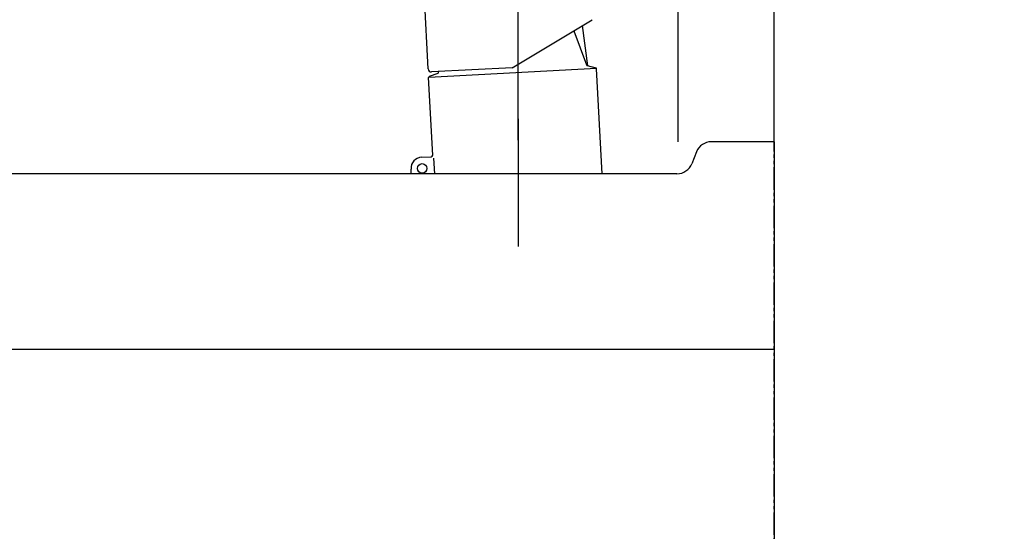
# Model space of a CAD drawing. Extents: x -30 to 3000, y 202 to 4328.
# Drawn here: x 2229 to 2537, y 1572 to 1732 of the extents above; entities that cross this region are included whole.
import ezdxf
from ezdxf.enums import TextEntityAlignment as Align

# ---------------------------------------------------------------- set-up
doc = ezdxf.new("R2010")
doc.units = 0
doc.header["$MEASUREMENT"] = 0
doc.linetypes.add('EXLTYPE4', pattern=[12, 7, -1, 1, -1, 1, -1])
doc.layers.get('0').update_dxf_attribs({"linetype": 'CONTINUOUS'})
for name, color, linetype in [('化粧台', 7, 'CONTINUOUS'), ('寸法', 7, 'CONTINUOUS'), ('鏡台', 7, 'CONTINUOUS')]:
    doc.layers.add(name, color=color, linetype=linetype)
doc.styles.add('EXCADDIM1', font='monotxt', dxfattribs={"width": 0.84, "bigfont": 'extfont'})
doc.styles.add('EXCADSTD', font='monotxt', dxfattribs={"bigfont": 'extfont'})
doc.styles.get("Standard").update_dxf_attribs({"font": 'monotxt', "bigfont": 'extfont'})
doc.dimstyles.get("Standard").update_dxf_attribs({"dimtxt": 0.18, "dimasz": 0.18, "dimexe": 0.18, "dimexo": 0.0625, "dimgap": 0.09, "dimtad": 0, "dimtih": 1, "dimtoh": 1, "dimdec": 4, "dimzin": 0, "dimtxsty": 'STANDARD', "dimcen": 0.09, "dimazin": 3, "dimtfac": 1, "dimtdec": 4, "dimtmove": 0, "dimatfit": 3, "dimtolj": 1, "dimtzin": 0})

# ---------------------------------------------------------------- blocks, each defined once
blk = doc.blocks.new('*D28')
at = {"layer": '寸法', "color": 3, "linetype": 'CONTINUOUS'}
for p, q in [((2385, 1694), (2385, 1900)), ((2385, 1885), (2340, 1892.5)), ((2510, 1892.5), (2465, 1885)), ((2229.749994, 1885), (2510, 1885)), ((2340, 1877.5), (2385, 1885)), ((2465, 1885), (2510, 1877.5))]:
    blk.add_line(p, q, dxfattribs=at)
at = {"layer": '寸法', "color": 2, "linetype": 'CONTINUOUS', "style": 'EXCADSTD', "width": 0.84}
blk.add_text('80', height=60, dxfattribs=at).set_placement((2287.5, 1890.25), align=Align.CENTER)
blk = doc.blocks.new('_EX_NORM')
at = {"color": 0, "linetype": 'CONTINUOUS'}
for q in [(-1, 0.166667), (-1, 0), (-1, -0.166667)]:
    blk.add_line((0, 0), q, dxfattribs=at)
blk = doc.blocks.new('*D39')
at = {"layer": '寸法', "color": 3, "linetype": 'CONTINUOUS'}
for p, q in [((2508, 1738.5), (2855, 1738.5)), ((2840, 1738.5), (2832.5, 1693.5)), ((2840, 898.5), (2840, 1738.5)), ((2847.5, 1693.5), (2840, 1738.5)), ((2832.5, 943.5), (2840, 898.5)), ((2840, 898.5), (2847.5, 943.5)), ((2475.5, 898.5), (2855, 898.5))]:
    blk.add_line(p, q, dxfattribs=at)
at = {"layer": '寸法', "color": 2, "linetype": 'CONTINUOUS', "style": 'EXCADSTD', "width": 0.84}
blk.add_text('840（壁固定）', height=60, rotation=90, dxfattribs=at).set_placement((2834.75, 1318.5), align=Align.CENTER)

msp = doc.modelspace()

# ---------------------------------------------------------------- linework, layer by layer
at = {"layer": '化粧台', "color": 6, "linetype": 'EXLTYPE4'}
msp.add_line((2465, 898.5), (2465, 3019), dxfattribs=at)
at = {"layer": '化粧台', "color": 6, "linetype": 'CONTINUOUS'}
for p, q in [((2356.799613, 1716.295243), (2355.072526, 1749.250018)), ((2383.115906, 1716.67305), (2408.132961, 1731.704813)), ((2402.319716, 1728.211863), (2406.306311, 1717.534901)), ((2406.787902, 1717.274725), (2405.110664, 1729.888834)), ((2356.989598, 1713.760373), (2409.403548, 1716.507272)), ((2383.115906, 1716.67305), (2357.850578, 1715.34895)), ((2360.05496, 1715.464477), (2359.962452, 1715.106122)), ((2406.508941, 1717.35027), (2409.248571, 1716.608357)), ((2411.190524, 1683.5), (2409.469742, 1716.334488)), ((2358.212684, 1689.332236), (2356.9425, 1713.568788)), ((2359.780231, 1714.901322), (2357.13316, 1713.877104)), ((2385, 1700.722388), (2385, 1660.722388)), ((2354.743648, 1688.649757), (2357.739537, 1688.806765)), ((2358.489956, 1688.345406), (2358.743893, 1683.5)), ((2351.508732, 1683.5), (2351.431621, 1684.971378))]:
    msp.add_line(p, q, dxfattribs=at)
at = {"layer": '化粧台', "color": 2, "linetype": 'CONTINUOUS'}
for p, q in [((2465, 1693.5), (2445.385165, 1693.5)), ((2465, 1693.5), (2465, 902)), ((2440.742781, 1690.356953), (2439.257219, 1686.643047)), ((2434.614835, 1683.5), (2026.09103, 1683.5)), ((2465, 1628.5), (2080, 1628.5))]:
    msp.add_line(p, q, dxfattribs=at)
at = {"layer": '化粧台', "color": 6, "linetype": 'CONTINUOUS'}
msp.add_circle((2354.926824, 1685.154553), 1.5, dxfattribs=at)
for centre, radius, start, end in [((2357.798242, 1716.347579), 1, 183, 273.000001), ((2406.587359, 1717.639839), 0.3, 200.474774, 254.847294), ((2409.170153, 1716.318787), 0.3, 3, 74.847294), ((2357.241417, 1713.597317), 0.3, 111.152706, 183), ((2359.671974, 1715.181108), 0.3, 291.152706, 345.525226), ((2354.926824, 1685.154553), 3.5, 93, 183), ((2357.713369, 1689.306079), 0.5, 273, 3)]:
    msp.add_arc(centre, radius, start, end, dxfattribs=at)
at = {"layer": '化粧台', "color": 2, "linetype": 'CONTINUOUS'}
for centre, start, end in [((2445.385165, 1688.5), 90, 158.198591), ((2434.614835, 1688.5), 270, 338.198591)]:
    msp.add_arc(centre, 5, start, end, dxfattribs=at)
at = {"layer": '鏡台', "color": 2, "linetype": 'CONTINUOUS'}
for p, q in [((2465, 1693.5), (2465, 2698.5)), ((2435, 1693.5), (2435, 2692.66389))]:
    msp.add_line(p, q, dxfattribs=at)

# ---------------------------------------------------------------- dimensions: what is measured, and where the dimension line sits
at = {"layer": '寸法', "color": 3, "linetype": 'CONTINUOUS'}
dim = msp.add_linear_dim(base=(2465, 1885), p1=(2385, 1683.5), p2=(2465, 1693.5), dimstyle='STANDARD', override={"dimtxt": 60, "dimasz": 45, "dimexe": 15, "dimexo": 10.5, "dimgap": 5.25, "dimtad": 1, "dimjust": 1, "dimtih": 0, "dimtoh": 0, "dimdec": 0, "dimzin": 0, "dimtxsty": 'EXCADDIM1', "dimblk1": '_EX_NORM', "dimblk2": '_EX_NORM', "dimsah": 1, "dimse1": 0, "dimse2": 1, "dimclrd": 3, "dimclre": 3, "dimclrt": 2, "dimtmove": 2}, dxfattribs=at)
dim.commit()
dim.dimension.update_dxf_attribs({"geometry": '*D28', "text_midpoint": (2287.5, 1920.25), "dimtype": 160})
dim = msp.add_linear_dim(base=(2840, 1738.5), p1=(2465, 898.5), p2=(2497.5, 1738.5), angle=90, text='840（壁固定）', dimstyle='STANDARD', override={"dimtxt": 60, "dimasz": 45, "dimexe": 15, "dimexo": 10.5, "dimgap": 5.25, "dimtad": 1, "dimjust": 0, "dimtih": 0, "dimtoh": 0, "dimdec": 0, "dimzin": 0, "dimtxsty": 'EXCADDIM1', "dimblk1": '_EX_NORM', "dimblk2": '_EX_NORM', "dimsah": 1, "dimse1": 0, "dimse2": 0, "dimclrd": 3, "dimclre": 3, "dimclrt": 2, "dimtmove": 2}, dxfattribs=at)
dim.commit()
dim.dimension.update_dxf_attribs({"geometry": '*D39', "text_midpoint": (2804.75, 1318.5), "dimtype": 160})

doc.saveas('drawing.dxf')
